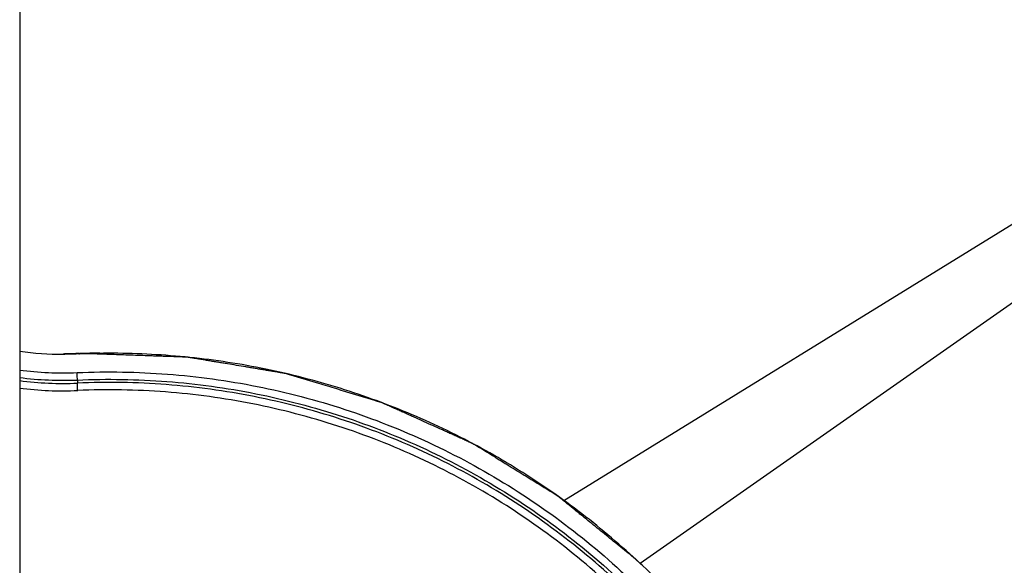
# Model space of a CAD drawing. Units: millimetres. Extents: x 0 to 420, y 0 to 297.
# Drawn here: x 263 to 276, y 134 to 141 of the extents above; entities that cross this region are included whole.
import ezdxf

# ---------------------------------------------------------------- set-up
doc = ezdxf.new("R2010")
doc.units = ezdxf.units.MM
doc.header["$LTSCALE"] = 23.1
doc.layers.add('INTF_1', color=7, linetype='CONTINUOUS')

msp = doc.modelspace()

# ---------------------------------------------------------------- linework, layer by layer
at = {"layer": 'INTF_1', "color": 7, "linetype": 'CONTINUOUS'}
for p, q in [((263.4882, 238.8941), (263.4882, 109.3028)), ((270.5833, 134.5461), (281.1687, 141.07)), ((281.1687, 140.4404), (271.5775, 133.7264)), ((281.1687, 140.4379), (271.5792, 133.7252)), ((264.0498, 136.4556), (264.054, 136.4557)), ((264.0498, 136.4552), (264.0541, 136.4553)), ((264.0498, 136.4551), (264.054, 136.4552)), ((264.0498, 136.455), (264.054, 136.4552)), ((264.2265, 136.4561), (264.0541, 136.4524)), ((264.076, 136.4561), (264.0718, 136.4561)), ((264.2221, 136.4614), (264.2263, 136.4616)), ((264.2221, 136.4599), (264.2264, 136.46)), ((264.2222, 136.4594), (264.2264, 136.4594)), ((264.2612, 136.4625), (264.2676, 136.4626)), ((264.2612, 136.4609), (264.2677, 136.461)), ((264.2613, 136.4598), (264.2677, 136.4598))]:
    msp.add_line(p, q, dxfattribs=at)
at = {"layer": 'INTF_1', "color": 9, "linetype": 'CONTINUOUS'}
for p, q in [((264.076, 136.4561), (264.0762, 136.4525)), ((264.2404, 136.1169), (264.2409, 136.0763))]:
    msp.add_line(p, q, dxfattribs=at)
at = {"layer": 'INTF_1', "color": 4, "linetype": 'CONTINUOUS'}
for p, q in [((264.2678, 136.4578), (264.2265, 136.4561)), ((264.3443, 136.4605), (264.2678, 136.4578)), ((271.5798, 133.7241), (271.5173, 133.7823)), ((271.6044, 133.7008), (271.5798, 133.7241))]:
    msp.add_line(p, q, dxfattribs=at)
at = {"layer": 'INTF_1', "color": 7, "linetype": 'CONTINUOUS'}
for centre, radius, start, end in [((264.0545, 140.457), 4.0047, 261.87022, 269.99492), ((263.8995, 140.4524), 4.0001, 271.11444, 272.1544), ((263.9037, 140.453), 4.0007, 271.36845, 272.09308), ((263.9037, 140.453), 4.0007, 272.1534, 272.46933), ((263.8995, 140.4511), 3.9988, 272.21479, 272.46962), ((264.5061, 126.3898), 10.0757, 91.61542, 92.47048), ((264.5063, 126.3828), 10.0827, 91.39319, 91.59148), ((264.3568, 124.9988), 11.4614, 90.47718, 90.65157), ((264.5066, 126.3717), 10.0937, 89.84122, 91.35635), ((264.3809, 121.926), 14.5342, 90.0343, 90.44622), ((264.6555, 126.362), 10.107, 37.34816, 46.75533)]:
    msp.add_arc(centre, radius, start, end, dxfattribs=at)
at = {"layer": 'INTF_1', "color": 9, "linetype": 'CONTINUOUS'}
for centre, radius, start, end in [((264.0541, 140.452), 4.2426, 262.33363, 272.46962), ((264.0535, 140.452), 4.3391, 262.514, 272.46963), ((264.0521, 140.452), 4.3798, 262.60133, 272.46962), ((264.0515, 140.452), 4.4764, 262.77031, 272.46962)]:
    msp.add_arc(centre, radius, start, end, dxfattribs=at)
at = {"layer": 'INTF_1', "color": 7, "linetype": 'CONTINUOUS'}
for points, knots in [([(264.076, 136.4561), (264.0965, 136.457), (264.1452, 136.4583), (264.1939, 136.459), (264.2222, 136.4594)], [0, 0, 0, 0, 0.4191498, 1, 1, 1, 1]), ([(271.5799, 133.7242), (271.3367, 133.9529), (270.8272, 134.3864), (270.0026, 134.9574), (269.1255, 135.4443), (268.2044, 135.8416), (267.2486, 136.1459), (266.2673, 136.354), (265.2702, 136.4638), (264.6013, 136.4708), (264.2678, 136.4578)], [0, 0, 0, 0, 0.125001, 0.2500018, 0.3750021, 0.5000019, 0.6250018, 0.7500011, 0.8750003, 1, 1, 1, 1])]:
    msp.add_open_spline(points, degree=3, knots=knots, dxfattribs=at)
at = {"layer": 'INTF_1', "color": 4, "linetype": 'CONTINUOUS'}
msp.add_open_spline([(271.5173, 133.7823), (271.4541, 133.8336), (271.3592, 133.9106), (271.2326, 134.0132), (271.1377, 134.0902), (271.0428, 134.1672), (270.9479, 134.2442), (270.8688, 134.3084), (270.8055, 134.3597), (270.7581, 134.3982), (270.7106, 134.4367), (270.6711, 134.4688), (270.6395, 134.4944), (270.6157, 134.5137), (270.592, 134.5329), (270.5722, 134.549), (270.5564, 134.5618), (270.5446, 134.5714), (270.5347, 134.5794), (270.5268, 134.5858), (270.5208, 134.5907), (270.5159, 134.5947), (270.5119, 134.5979), (270.5095, 134.5999), (270.5075, 134.6015), (270.5062, 134.6025), (270.5053, 134.6033), (270.5042, 134.604), (270.5023, 134.6052), (270.4996, 134.6068), (270.4953, 134.6095), (270.4898, 134.6128), (270.4812, 134.6182), (270.4703, 134.6249), (270.4573, 134.6329), (270.4443, 134.6409), (270.4313, 134.6489), (270.414, 134.6596), (270.3923, 134.673), (270.3576, 134.6943), (270.3143, 134.721), (270.2623, 134.7531), (270.2103, 134.7852), (270.1582, 134.8172), (270.1062, 134.8493), (270.0369, 134.892), (269.9502, 134.9455), (269.8635, 134.9989), (269.7941, 135.0417), (269.7421, 135.0737), (269.6901, 135.1058), (269.6381, 135.1379), (269.5861, 135.1699), (269.5427, 135.1966), (269.5081, 135.218), (269.4864, 135.2314), (269.4691, 135.2421), (269.456, 135.2501), (269.443, 135.2581), (269.43, 135.2661), (269.4192, 135.2728), (269.4105, 135.2781), (269.4051, 135.2815), (269.4008, 135.2841), (269.3981, 135.2858), (269.3962, 135.287), (269.3951, 135.2876), (269.3939, 135.2881), (269.3925, 135.2888), (269.3901, 135.2898), (269.3872, 135.2911), (269.3826, 135.2932), (269.3768, 135.2958), (269.3698, 135.299), (269.3605, 135.3032), (269.3489, 135.3084), (269.335, 135.3147), (269.3164, 135.323), (269.2932, 135.3335), (269.2654, 135.346), (269.2375, 135.3586), (269.2004, 135.3753), (269.1539, 135.3962), (269.0982, 135.4213), (269.0425, 135.4464), (268.9682, 135.4799), (268.8754, 135.5217), (268.764, 135.5719), (268.6711, 135.6137), (268.5968, 135.6472), (268.5411, 135.6723), (268.4854, 135.6974), (268.4297, 135.7225), (268.3833, 135.7434), (268.3461, 135.7601), (268.3183, 135.7727), (268.2951, 135.7831), (268.2765, 135.7915), (268.2626, 135.7977), (268.2486, 135.804), (268.237, 135.8092), (268.2278, 135.8134), (268.222, 135.816), (268.2173, 135.8181), (268.2138, 135.8197), (268.2109, 135.821), (268.2089, 135.8219), (268.2077, 135.8224), (268.2069, 135.8229), (268.2059, 135.8231), (268.2047, 135.8235), (268.2026, 135.8241), (268.1996, 135.8251), (268.1959, 135.8262), (268.191, 135.8276), (268.1849, 135.8295), (268.1752, 135.8324), (268.163, 135.8361), (268.1484, 135.8406), (268.1338, 135.845), (268.1143, 135.8509), (268.0899, 135.8583), (268.0607, 135.8671), (268.0217, 135.8789), (267.973, 135.8937), (267.9145, 135.9114), (267.856, 135.9291), (267.7975, 135.9468), (267.7195, 135.9704), (267.6221, 135.9999), (267.5051, 136.0354), (267.4077, 136.0649), (267.3297, 136.0885), (267.2712, 136.1062), (267.2127, 136.1239), (267.164, 136.1387), (267.125, 136.1505), (267.0958, 136.1593), (267.0665, 136.1682), (267.0422, 136.1756), (267.0227, 136.1815), (267.0081, 136.1859), (266.9959, 136.1896), (266.9861, 136.1926), (266.9788, 136.1948), (266.9727, 136.1966), (266.9678, 136.1981), (266.9648, 136.199), (266.9624, 136.1998), (266.9608, 136.2002), (266.9596, 136.2006), (266.9584, 136.2008), (266.9562, 136.2012), (266.953, 136.2017), (266.948, 136.2026), (266.9417, 136.2036), (266.9317, 136.2053), (266.9191, 136.2074), (266.9041, 136.2099), (266.889, 136.2124), (266.8739, 136.2149), (266.8538, 136.2182), (266.8287, 136.2224), (266.7885, 136.2291), (266.7383, 136.2375), (266.678, 136.2475), (266.6178, 136.2575), (266.5575, 136.2675), (266.4972, 136.2776), (266.4169, 136.291), (266.3164, 136.3077), (266.216, 136.3244), (266.1356, 136.3378), (266.0753, 136.3478), (266.015, 136.3578), (265.9548, 136.3679), (265.8945, 136.3779), (265.8443, 136.3862), (265.8041, 136.3929), (265.779, 136.3971), (265.7589, 136.4005), (265.7438, 136.403), (265.7288, 136.4055), (265.7137, 136.408), (265.7011, 136.4101), (265.6911, 136.4117), (265.6848, 136.4128), (265.6798, 136.4136), (265.677, 136.4141), (265.6751, 136.4144), (265.6741, 136.4146), (265.6732, 136.4147), (265.6719, 136.4147), (265.6703, 136.4148), (265.6677, 136.4149), (265.6644, 136.415), (265.6592, 136.4152), (265.6527, 136.4154), (265.6449, 136.4157), (265.6346, 136.416), (265.6216, 136.4165), (265.606, 136.417), (265.5852, 136.4177), (265.5593, 136.4186), (265.5281, 136.4197), (265.497, 136.4208), (265.4554, 136.4222), (265.4035, 136.424), (265.3412, 136.4261), (265.2789, 136.4283), (265.1958, 136.4311), (265.092, 136.4347), (264.9674, 136.439), (264.8427, 136.4433), (264.7181, 136.4476), (264.552, 136.4533), (264.4274, 136.4576), (264.3443, 136.4605)], degree=3, knots=[0, 0, 0, 0, 0.03125, 0.046875, 0.0625, 0.078125, 0.09375, 0.109375, 0.1171875, 0.125, 0.1328125, 0.140625, 0.1445312, 0.1484375, 0.1523438, 0.15625, 0.1582031, 0.1601562, 0.1621094, 0.1630859, 0.1640625, 0.1650391, 0.1655273, 0.1660156, 0.1662598, 0.1665039, 0.166626, 0.166748, 0.1669922, 0.1674805, 0.1679688, 0.1689453, 0.1699219, 0.171875, 0.1738281, 0.1757812, 0.1777344, 0.1796875, 0.1835938, 0.1875, 0.1953125, 0.203125, 0.2109375, 0.21875, 0.2265625, 0.234375, 0.25, 0.265625, 0.2734375, 0.28125, 0.2890625, 0.296875, 0.3046875, 0.3125, 0.3164062, 0.3203125, 0.3222656, 0.3242188, 0.3261719, 0.328125, 0.3300781, 0.3310547, 0.3320312, 0.3325195, 0.3330078, 0.333252, 0.333374, 0.3334961, 0.3337402, 0.3339844, 0.3344727, 0.3349609, 0.3359375, 0.3369141, 0.3378906, 0.3398438, 0.3417969, 0.34375, 0.3476562, 0.3515625, 0.3554688, 0.359375, 0.3671875, 0.375, 0.3828125, 0.390625, 0.40625, 0.421875, 0.4375, 0.4453125, 0.453125, 0.4609375, 0.46875, 0.4765625, 0.4804688, 0.484375, 0.4882812, 0.4902344, 0.4921875, 0.4941406, 0.4960938, 0.4970703, 0.4980469, 0.4985352, 0.4990234, 0.4995117, 0.4997559, 0.4998779, 0.5, 0.5001221, 0.5002441, 0.5004883, 0.5009766, 0.5014648, 0.5019531, 0.5029297, 0.5039062, 0.5058594, 0.5078125, 0.5097656, 0.5117188, 0.515625, 0.5195312, 0.5234375, 0.53125, 0.5390625, 0.546875, 0.5546875, 0.5625, 0.578125, 0.59375, 0.609375, 0.6171875, 0.625, 0.6328125, 0.640625, 0.6445312, 0.6484375, 0.6523438, 0.65625, 0.6582031, 0.6601562, 0.6621094, 0.6630859, 0.6640625, 0.6650391, 0.6655273, 0.6660156, 0.6662598, 0.6665039, 0.666626, 0.666748, 0.6669922, 0.6674805, 0.6679688, 0.6689453, 0.6699219, 0.671875, 0.6738281, 0.6757812, 0.6777344, 0.6796875, 0.6835938, 0.6875, 0.6953125, 0.703125, 0.7109375, 0.71875, 0.7265625, 0.734375, 0.75, 0.765625, 0.7734375, 0.78125, 0.7890625, 0.796875, 0.8046875, 0.8125, 0.8164062, 0.8203125, 0.8222656, 0.8242188, 0.8261719, 0.828125, 0.8300781, 0.8310547, 0.8320312, 0.8325195, 0.8330078, 0.8331299, 0.833252, 0.833374, 0.8334961, 0.8337402, 0.8339844, 0.8344727, 0.8349609, 0.8359375, 0.8369141, 0.8378906, 0.8398438, 0.8417969, 0.84375, 0.8476562, 0.8515625, 0.8554688, 0.859375, 0.8671875, 0.875, 0.8828125, 0.890625, 0.90625, 0.921875, 0.9375, 0.953125, 0.96875, 1, 1, 1, 1], dxfattribs=at)
at = {"layer": 'INTF_1', "color": 9, "linetype": 'CONTINUOUS'}
for points, knots in [([(264.2369, 136.2134), (264.6298, 136.2304), (265.4184, 136.2171), (266.5899, 136.0562), (267.7338, 135.7564), (268.8338, 135.3221), (269.8739, 134.7595), (270.8395, 134.0766), (271.7164, 133.2834), (272.2339, 132.6882), (272.4738, 132.3765)], [0, 0, 0, 0, 0.1249989, 0.249998, 0.3749972, 0.4999968, 0.6249968, 0.7499973, 0.8749984, 1, 1, 1, 1]), ([(264.2404, 136.1169), (264.2403, 136.1288), (264.239, 136.161), (264.2378, 136.1931), (264.2369, 136.2134)], [0, 0, 0, 0, 0.3696812, 1, 1, 1, 1]), ([(264.2404, 136.1169), (264.6295, 136.1337), (265.4104, 136.1206), (266.5703, 135.9612), (267.7031, 135.6644), (268.7922, 135.2343), (269.8222, 134.6772), (270.7783, 134.001), (271.6466, 133.2156), (272.1591, 132.6262), (272.3966, 132.3176)], [0, 0, 0, 0, 0.1249989, 0.249998, 0.3749972, 0.4999968, 0.6249968, 0.7499973, 0.8749984, 1, 1, 1, 1]), ([(272.3367, 132.3268), (272.1, 132.6317), (271.5896, 133.2138), (270.7261, 133.9892), (269.7764, 134.6566), (268.7541, 135.2062), (267.6737, 135.6304), (266.5504, 135.9231), (265.4005, 136.0802), (264.6265, 136.0929), (264.2409, 136.0763)], [0, 0, 0, 0, 0.1250016, 0.2500027, 0.3750032, 0.5000032, 0.6250028, 0.750002, 0.8750011, 1, 1, 1, 1]), ([(264.2444, 135.9798), (264.2435, 136.0001), (264.2423, 136.0322), (264.241, 136.0644), (264.2409, 136.0763)], [0, 0, 0, 0, 0.6303188, 1, 1, 1, 1]), ([(272.2598, 132.2675), (272.0254, 132.5694), (271.5201, 133.1457), (270.6652, 133.9134), (269.7249, 134.5742), (268.7128, 135.1184), (267.6431, 135.5384), (266.531, 135.8281), (265.3925, 135.9836), (264.6262, 135.9963), (264.2444, 135.9798)], [0, 0, 0, 0, 0.1250016, 0.2500027, 0.3750032, 0.5000032, 0.6250028, 0.750002, 0.8750011, 1, 1, 1, 1]), ([(269.3006, 127.6138), (269.7533, 127.8798), (270.6564, 128.4157), (272.4543, 129.5014), (275.5777, 131.4387), (278.2153, 133.1626), (279.9548, 134.3393)], [0, 0, 0, 0, 0.1250026, 0.2500052, 0.5000085, 1, 1, 1, 1])]:
    msp.add_open_spline(points, degree=3, knots=knots, dxfattribs=at)

doc.saveas('drawing.dxf')
